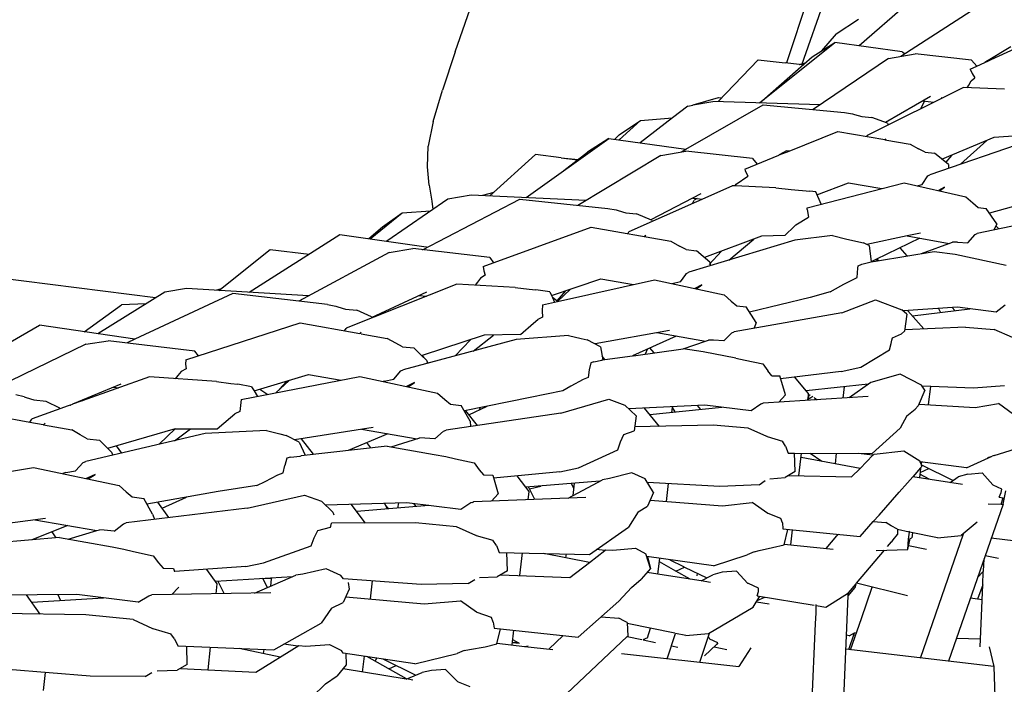
# Model space of a CAD drawing. Units: metres. Extents: x 2.06 to 11.5, y -1.77 to 4.36.
# Drawn here: x 7.69 to 7.82, y 2.39 to 2.48 of the extents above; entities that cross this region are included whole.
import ezdxf

# ---------------------------------------------------------------- set-up
doc = ezdxf.new("R2010")
doc.units = ezdxf.units.M
doc.layers.add('MOB_02', color=2, linetype='Continuous')

# ---------------------------------------------------------------- blocks, each defined once
blk = doc.blocks.new('4688CM_VISTA_01')
for p, q in [((0.6827, 0.48279), (0.6787, 0.47064)), ((0.68071, 0.47039), (0.68388, 0.4794)), ((0.69364, 0.4715), (0.70478, 0.4787)), ((0.6354, 0.47209), (0.63737, 0.47769)), ((0.69451, 0.47836), (0.68822, 0.47286)), ((0.68521, 0.47443), (0.68813, 0.47636)), ((0.70546, 0.47108), (0.71494, 0.47542)), ((0.68521, 0.47443), (0.6833, 0.47223)), ((0.67518, 0.46541), (0.68501, 0.47331)), ((0.68205, 0.47144), (0.68501, 0.47331)), ((0.69381, 0.47208), (0.68501, 0.47331)), ((0.70803, 0.47275), (0.70506, 0.47096)), ((0.6354, 0.47209), (0.63375, 0.46709)), ((0.66976, 0.46558), (0.67501, 0.47102)), ((0.67501, 0.47102), (0.67852, 0.47066)), ((0.67554, 0.4657), (0.68205, 0.47144)), ((0.69205, 0.47121), (0.68218, 0.46454)), ((0.69205, 0.47121), (0.6955, 0.47183)), ((0.69381, 0.47208), (0.69419, 0.47186)), ((0.70289, 0.47099), (0.6955, 0.47183)), ((0.70289, 0.47099), (0.70358, 0.47022)), ((0.70461, 0.47069), (0.70508, 0.47091)), ((0.70495, 0.4709), (0.70461, 0.47069)), ((0.70506, 0.47096), (0.70495, 0.4709)), ((0.70502, 0.47088), (0.70495, 0.4709)), ((0.70508, 0.47091), (0.70506, 0.47096)), ((0.70508, 0.47091), (0.70546, 0.47108)), ((0.70556, 0.47126), (0.70546, 0.47108)), ((0.68035, 0.47043), (0.67852, 0.47066)), ((0.68035, 0.47043), (0.6804, 0.47045)), ((0.6804, 0.47045), (0.68113, 0.47063)), ((0.68071, 0.47039), (0.6804, 0.47045)), ((0.68084, 0.47037), (0.68071, 0.47039)), ((0.70271, 0.46982), (0.70358, 0.47022)), ((0.70271, 0.46982), (0.70297, 0.46925)), ((0.70358, 0.47022), (0.70461, 0.47069)), ((0.70251, 0.46774), (0.70285, 0.46829)), ((0.70285, 0.46829), (0.70331, 0.46867)), ((0.70297, 0.46925), (0.70331, 0.46867)), ((0.63253, 0.46298), (0.63375, 0.46709)), ((0.6893, 0.46119), (0.70181, 0.46742)), ((0.7072, 0.46721), (0.70181, 0.46742)), ((0.7023, 0.4674), (0.70251, 0.46774)), ((0.66653, 0.46518), (0.66982, 0.46612)), ((0.66982, 0.46612), (0.67025, 0.46609)), ((0.69753, 0.46627), (0.69164, 0.46286)), ((0.69649, 0.46567), (0.69795, 0.4655)), ((0.69902, 0.46613), (0.6989, 0.46597)), ((0.6658, 0.46501), (0.66381, 0.46348)), ((0.66554, 0.45938), (0.67566, 0.46517)), ((0.6658, 0.46501), (0.66649, 0.46514)), ((0.66649, 0.46514), (0.66653, 0.46518)), ((0.66653, 0.46518), (0.66907, 0.4656)), ((0.6831, 0.46516), (0.66907, 0.4656)), ((0.67566, 0.46517), (0.68627, 0.46415)), ((0.69624, 0.46464), (0.69674, 0.46564)), ((0.65684, 0.4606), (0.65962, 0.46313)), ((0.65686, 0.46126), (0.65962, 0.46313)), ((0.66381, 0.46348), (0.65957, 0.46022)), ((0.65962, 0.46313), (0.66381, 0.46348)), ((0.68627, 0.46415), (0.68732, 0.46399)), ((0.68732, 0.46399), (0.68758, 0.46391)), ((0.68758, 0.46391), (0.68857, 0.46365)), ((0.68857, 0.46365), (0.68986, 0.46351)), ((0.69192, 0.46275), (0.68986, 0.46351)), ((0.63253, 0.46298), (0.6319, 0.45977)), ((0.69192, 0.46275), (0.692, 0.46253)), ((0.64468, 0.45305), (0.65551, 0.46078)), ((0.65551, 0.46078), (0.65269, 0.45896)), ((0.65551, 0.46078), (0.66554, 0.45938)), ((0.65628, 0.46068), (0.65686, 0.46126)), ((0.67904, 0.45911), (0.68542, 0.4617)), ((0.68542, 0.4617), (0.69154, 0.46062)), ((0.68922, 0.46103), (0.68927, 0.46115)), ((0.68927, 0.46115), (0.6893, 0.46119)), ((0.69154, 0.46062), (0.69168, 0.46074)), ((0.69154, 0.46062), (0.69157, 0.46061)), ((0.69157, 0.46061), (0.69168, 0.46074)), ((0.69157, 0.46061), (0.69486, 0.46003)), ((0.70581, 0.46088), (0.69905, 0.45805)), ((0.70897, 0.4611), (0.70581, 0.46088)), ((0.63179, 0.45706), (0.6319, 0.45977)), ((0.66498, 0.45902), (0.66554, 0.45938)), ((0.66554, 0.45938), (0.66557, 0.45936)), ((0.69486, 0.46003), (0.69596, 0.45943)), ((0.69683, 0.45899), (0.69596, 0.45943)), ((0.71033, 0.46047), (0.69742, 0.45603)), ((0.70142, 0.45741), (0.70487, 0.46049)), ((0.63996, 0.45327), (0.64592, 0.45866)), ((0.64928, 0.45825), (0.64592, 0.45866)), ((0.64928, 0.45825), (0.65141, 0.45797)), ((0.64928, 0.45825), (0.6515, 0.45804)), ((0.64963, 0.45658), (0.65269, 0.45896)), ((0.66227, 0.45856), (0.65144, 0.45203)), ((0.66227, 0.45856), (0.66557, 0.45912)), ((0.67427, 0.45814), (0.66557, 0.45912)), ((0.67327, 0.45677), (0.6777, 0.45857)), ((0.67427, 0.45814), (0.67486, 0.45742)), ((0.67773, 0.45862), (0.6777, 0.45857)), ((0.67873, 0.45915), (0.67773, 0.45862)), ((0.67773, 0.45862), (0.67904, 0.45911)), ((0.67904, 0.45911), (0.67873, 0.45915)), ((0.69683, 0.45899), (0.69806, 0.45885)), ((0.69987, 0.45739), (0.69806, 0.45885)), ((0.70027, 0.45856), (0.69952, 0.45767)), ((0.63201, 0.45469), (0.63179, 0.45706)), ((0.67327, 0.45677), (0.67332, 0.4566)), ((0.69987, 0.45739), (0.69988, 0.45688)), ((0.67213, 0.45479), (0.67364, 0.45586)), ((0.67332, 0.4566), (0.67364, 0.45586)), ((0.69645, 0.45475), (0.69717, 0.45587)), ((0.69717, 0.45587), (0.69742, 0.45603)), ((0.63201, 0.45469), (0.63236, 0.45258)), ((0.65814, 0.4486), (0.67163, 0.4546)), ((0.672, 0.45459), (0.67163, 0.4546)), ((0.672, 0.45459), (0.67213, 0.45479)), ((0.67731, 0.45432), (0.672, 0.45459)), ((0.67731, 0.45432), (0.67934, 0.45412)), ((0.67934, 0.45412), (0.68177, 0.45389)), ((0.68141, 0.45173), (0.69407, 0.45497)), ((0.68269, 0.45343), (0.68679, 0.45497)), ((0.68679, 0.45497), (0.69115, 0.45422)), ((0.69407, 0.45497), (0.70216, 0.45315)), ((0.69577, 0.45459), (0.69645, 0.45475)), ((0.69937, 0.45442), (0.69855, 0.45396)), ((0.69872, 0.45392), (0.69901, 0.45414)), ((0.69873, 0.45406), (0.69901, 0.45414)), ((0.69901, 0.45414), (0.69937, 0.45442)), ((0.63446, 0.45285), (0.6265, 0.44736)), ((0.63115, 0.44624), (0.64387, 0.45283)), ((0.63753, 0.45338), (0.63446, 0.45285)), ((0.65253, 0.45268), (0.63753, 0.45338)), ((0.64046, 0.45372), (0.63899, 0.45331)), ((0.64387, 0.45283), (0.65537, 0.45161)), ((0.6675, 0.45352), (0.66098, 0.45015)), ((0.66647, 0.45299), (0.66704, 0.45292)), ((0.66704, 0.45292), (0.66666, 0.45272)), ((0.66704, 0.45292), (0.6677, 0.45285)), ((0.68254, 0.45379), (0.68177, 0.45389)), ((0.68322, 0.45219), (0.68254, 0.45379)), ((0.70216, 0.45315), (0.70305, 0.45236)), ((0.71242, 0.45299), (0.70524, 0.45102)), ((0.63236, 0.45258), (0.63249, 0.45149)), ((0.65537, 0.45161), (0.65644, 0.45143)), ((0.66641, 0.45228), (0.66666, 0.45272)), ((0.68143, 0.45149), (0.68141, 0.45173)), ((0.70305, 0.45236), (0.70375, 0.45177)), ((0.70375, 0.45177), (0.70481, 0.45164)), ((0.70619, 0.44963), (0.70481, 0.45164)), ((0.6243, 0.44767), (0.62851, 0.45107)), ((0.62592, 0.44925), (0.62851, 0.45107)), ((0.62851, 0.45107), (0.63221, 0.4513)), ((0.65644, 0.45143), (0.6567, 0.45135)), ((0.6567, 0.45135), (0.65771, 0.45107)), ((0.65771, 0.45107), (0.65913, 0.45091)), ((0.66108, 0.45011), (0.65913, 0.45091)), ((0.67994, 0.44949), (0.68159, 0.45048)), ((0.68143, 0.45149), (0.68159, 0.45048)), ((0.71673, 0.45108), (0.70362, 0.44836)), ((0.62415, 0.44769), (0.62592, 0.44925)), ((0.63909, 0.44407), (0.65319, 0.44919)), ((0.65319, 0.44919), (0.6636, 0.44734)), ((0.66108, 0.45011), (0.66116, 0.44994)), ((0.67848, 0.44811), (0.67974, 0.4493)), ((0.67974, 0.4493), (0.67994, 0.44949)), ((0.70619, 0.44963), (0.70579, 0.44881)), ((0.70645, 0.44895), (0.70606, 0.44937)), ((0.60851, 0.44068), (0.62035, 0.44823)), ((0.62035, 0.44823), (0.63162, 0.44663)), ((0.64839, 0.44881), (0.64838, 0.44879)), ((0.65799, 0.44833), (0.6581, 0.44856)), ((0.6581, 0.44856), (0.65814, 0.4486)), ((0.66031, 0.44811), (0.66016, 0.44795)), ((0.67544, 0.44799), (0.66798, 0.44523)), ((0.67848, 0.44811), (0.67544, 0.44799)), ((0.68471, 0.44809), (0.6798, 0.4475)), ((0.68471, 0.44809), (0.68657, 0.44763)), ((0.69449, 0.44805), (0.6892, 0.44693)), ((0.69613, 0.44775), (0.69039, 0.44496)), ((0.69622, 0.44841), (0.69449, 0.44805)), ((0.69449, 0.44805), (0.69994, 0.44707)), ((0.70239, 0.44716), (0.70335, 0.44821)), ((0.70335, 0.44821), (0.70362, 0.44836)), ((0.62678, 0.44588), (0.62989, 0.44639)), ((0.63993, 0.44522), (0.62989, 0.44639)), ((0.63162, 0.44663), (0.63174, 0.44654)), ((0.6636, 0.44734), (0.66471, 0.44672)), ((0.6656, 0.44627), (0.66471, 0.44672)), ((0.6798, 0.4475), (0.66594, 0.4433)), ((0.67118, 0.44489), (0.67446, 0.44763)), ((0.68657, 0.44763), (0.68877, 0.44712)), ((0.6892, 0.44693), (0.68877, 0.44712)), ((0.68922, 0.44691), (0.6892, 0.44693)), ((0.68949, 0.44678), (0.68922, 0.44691)), ((0.68949, 0.44678), (0.68978, 0.44466)), ((0.6935, 0.44648), (0.69442, 0.44544)), ((0.69636, 0.44575), (0.70038, 0.44723)), ((0.70105, 0.44721), (0.70038, 0.44723)), ((0.70105, 0.44721), (0.70239, 0.44716)), ((0.60453, 0.44093), (0.61126, 0.44629)), ((0.61126, 0.44629), (0.61635, 0.44568)), ((0.62678, 0.44588), (0.61498, 0.43951)), ((0.63993, 0.44522), (0.64042, 0.44455)), ((0.6656, 0.44627), (0.66697, 0.4461)), ((0.66869, 0.44461), (0.66697, 0.4461)), ((0.67021, 0.44605), (0.66862, 0.44429)), ((0.69059, 0.4448), (0.69799, 0.44602)), ((0.69799, 0.44602), (0.70073, 0.44567)), ((0.70073, 0.44567), (0.70742, 0.44424)), ((0.59629, 0.43997), (0.56541, 0.44387)), ((0.63909, 0.44407), (0.63917, 0.44349)), ((0.66869, 0.44461), (0.66878, 0.44416)), ((0.68796, 0.44263), (0.68803, 0.44384)), ((0.68803, 0.44384), (0.68806, 0.44412)), ((0.68806, 0.44412), (0.68857, 0.44437)), ((0.68857, 0.44437), (0.68978, 0.44466)), ((0.69039, 0.44496), (0.68978, 0.44466)), ((0.68978, 0.44466), (0.69059, 0.4448)), ((0.69059, 0.4448), (0.69039, 0.44496)), ((0.69073, 0.44483), (0.69057, 0.44505)), ((0.63875, 0.44254), (0.63835, 0.44201)), ((0.63934, 0.4429), (0.63875, 0.44254)), ((0.63917, 0.44349), (0.63934, 0.4429)), ((0.66485, 0.44204), (0.66557, 0.44302)), ((0.66557, 0.44302), (0.66566, 0.44314)), ((0.66566, 0.44314), (0.66594, 0.4433)), ((0.6862, 0.44176), (0.68796, 0.44263)), ((0.5809, 0.44191), (0.5809, 0.44196)), ((0.63566, 0.44175), (0.6212, 0.43601)), ((0.64328, 0.4413), (0.63566, 0.44175)), ((0.63835, 0.44201), (0.63805, 0.44161)), ((0.64328, 0.4413), (0.64509, 0.4411)), ((0.648, 0.44028), (0.65444, 0.44244)), ((0.6488, 0.43948), (0.66145, 0.44231)), ((0.65444, 0.44244), (0.65874, 0.4417)), ((0.66145, 0.44231), (0.67058, 0.44034)), ((0.66485, 0.44204), (0.66379, 0.4418)), ((0.66766, 0.44165), (0.66673, 0.44117)), ((0.66701, 0.44118), (0.66766, 0.44165)), ((0.68443, 0.44073), (0.68579, 0.44152)), ((0.68579, 0.44152), (0.6862, 0.44176)), ((0.59748, 0.44071), (0.58872, 0.43527)), ((0.60636, 0.44052), (0.59357, 0.43456)), ((0.60033, 0.44119), (0.59748, 0.44071)), ((0.61626, 0.4402), (0.60033, 0.44119)), ((0.60472, 0.44108), (0.60425, 0.44095)), ((0.61874, 0.43908), (0.60636, 0.44052)), ((0.62447, 0.43741), (0.6317, 0.44075)), ((0.63069, 0.44028), (0.63167, 0.44017)), ((0.64509, 0.4411), (0.64596, 0.441)), ((0.64779, 0.44072), (0.64596, 0.441)), ((0.64779, 0.44072), (0.648, 0.44028)), ((0.648, 0.44028), (0.64814, 0.43998)), ((0.6487, 0.43956), (0.64814, 0.43998)), ((0.64814, 0.43998), (0.64841, 0.43939)), ((0.64983, 0.44089), (0.6487, 0.43956)), ((0.6488, 0.43948), (0.65047, 0.4411)), ((0.66673, 0.44117), (0.66694, 0.44116)), ((0.66693, 0.44112), (0.66694, 0.44116)), ((0.66694, 0.44116), (0.66701, 0.44118)), ((0.66694, 0.44116), (0.66698, 0.44116)), ((0.66698, 0.44116), (0.66701, 0.44118)), ((0.67058, 0.44034), (0.67149, 0.43952)), ((0.68178, 0.43999), (0.67387, 0.4381)), ((0.68443, 0.44073), (0.68178, 0.43999)), ((0.58694, 0.43553), (0.59182, 0.43905)), ((0.595, 0.43917), (0.59182, 0.43905)), ((0.61874, 0.43908), (0.61982, 0.43887)), ((0.61982, 0.43887), (0.62008, 0.43879)), ((0.62008, 0.43879), (0.62109, 0.43849)), ((0.64681, 0.43903), (0.64677, 0.43825)), ((0.64681, 0.43903), (0.64841, 0.43939)), ((0.64841, 0.43939), (0.6488, 0.43948)), ((0.6488, 0.43948), (0.6487, 0.43956)), ((0.67149, 0.43952), (0.67222, 0.43892)), ((0.67222, 0.43892), (0.67344, 0.43877)), ((0.67474, 0.43674), (0.67344, 0.43877)), ((0.68594, 0.43799), (0.69034, 0.4397)), ((0.69034, 0.4397), (0.69379, 0.43839)), ((0.70106, 0.43874), (0.69396, 0.43824)), ((0.70037, 0.43869), (0.70072, 0.43829)), ((0.7061, 0.43808), (0.70106, 0.43874)), ((0.70728, 0.43898), (0.7061, 0.43808)), ((0.62109, 0.43849), (0.62257, 0.43833)), ((0.62447, 0.43747), (0.62257, 0.43833)), ((0.62257, 0.43833), (0.62259, 0.43831)), ((0.62447, 0.43747), (0.62447, 0.43741)), ((0.62447, 0.43741), (0.62455, 0.43734)), ((0.62508, 0.43755), (0.62517, 0.43773)), ((0.64681, 0.43744), (0.6462, 0.43712)), ((0.64677, 0.43825), (0.64681, 0.43744)), ((0.68594, 0.43799), (0.67187, 0.43552)), ((0.69441, 0.43784), (0.69379, 0.43839)), ((0.69441, 0.43784), (0.69412, 0.43561)), ((0.69456, 0.43828), (0.69663, 0.4359)), ((0.69515, 0.43761), (0.70265, 0.43853)), ((0.69857, 0.43856), (0.69885, 0.43806)), ((0.56832, 0.42904), (0.58111, 0.43638)), ((0.59357, 0.43456), (0.58111, 0.43638)), ((0.60022, 0.43186), (0.61516, 0.43671)), ((0.61516, 0.43671), (0.62296, 0.43529)), ((0.64395, 0.43515), (0.64566, 0.43666)), ((0.64566, 0.43666), (0.6462, 0.43712)), ((0.67474, 0.43674), (0.67448, 0.43598)), ((0.70208, 0.43614), (0.69415, 0.43579)), ((0.70208, 0.43614), (0.70586, 0.43581)), ((0.62098, 0.43565), (0.62116, 0.43597)), ((0.6212, 0.43601), (0.62116, 0.43597)), ((0.62314, 0.43549), (0.62296, 0.43529)), ((0.62315, 0.43527), (0.62296, 0.43529)), ((0.62315, 0.43527), (0.62652, 0.43465)), ((0.63923, 0.43507), (0.63113, 0.43241)), ((0.63777, 0.433), (0.64041, 0.43509)), ((0.64395, 0.43515), (0.63923, 0.43507)), ((0.65022, 0.43506), (0.6434, 0.4345)), ((0.65022, 0.43506), (0.65189, 0.43464)), ((0.66342, 0.43571), (0.65372, 0.43393)), ((0.66429, 0.43497), (0.65858, 0.43238)), ((0.66178, 0.43541), (0.66813, 0.43431)), ((0.67053, 0.43434), (0.67157, 0.43537)), ((0.67157, 0.43537), (0.67187, 0.43552)), ((0.67443, 0.43597), (0.67438, 0.43604)), ((0.69254, 0.43474), (0.69372, 0.43527)), ((0.69372, 0.43527), (0.69412, 0.43561)), ((0.70822, 0.43477), (0.70586, 0.43581)), ((0.58716, 0.43392), (0.57446, 0.42773)), ((0.58716, 0.43392), (0.59007, 0.43436)), ((0.60139, 0.433), (0.59007, 0.43436)), ((0.59357, 0.43456), (0.59255, 0.43406)), ((0.62765, 0.43402), (0.62652, 0.43465)), ((0.62855, 0.43354), (0.62765, 0.43402)), ((0.62855, 0.43354), (0.63001, 0.43341)), ((0.6434, 0.4345), (0.62863, 0.43057)), ((0.63743, 0.43448), (0.63541, 0.43237)), ((0.65189, 0.43464), (0.65267, 0.43446)), ((0.6544, 0.43358), (0.65267, 0.43446)), ((0.6544, 0.43358), (0.65473, 0.43185)), ((0.66521, 0.43329), (0.66813, 0.43431)), ((0.66813, 0.43431), (0.66853, 0.43444)), ((0.66919, 0.43442), (0.66853, 0.43444)), ((0.67053, 0.43434), (0.66919, 0.43442)), ((0.69215, 0.43316), (0.69238, 0.434)), ((0.69238, 0.434), (0.69246, 0.43443)), ((0.69246, 0.43443), (0.69254, 0.43474)), ((0.60188, 0.4324), (0.60139, 0.433)), ((0.63108, 0.43239), (0.63001, 0.43341)), ((0.63113, 0.43241), (0.63108, 0.43239)), ((0.63132, 0.43217), (0.63108, 0.43239)), ((0.63132, 0.43217), (0.63113, 0.43241)), ((0.65499, 0.43189), (0.65464, 0.43232)), ((0.65499, 0.43189), (0.65858, 0.43238)), ((0.65873, 0.4324), (0.65866, 0.43242)), ((0.65873, 0.4324), (0.66521, 0.43329)), ((0.65873, 0.4324), (0.65876, 0.43246)), ((0.66056, 0.43328), (0.66023, 0.43261)), ((0.6614, 0.43277), (0.66086, 0.43342)), ((0.66781, 0.43289), (0.66521, 0.43329)), ((0.67208, 0.43207), (0.66781, 0.43289)), ((0.6884, 0.43092), (0.69215, 0.43316)), ((0.60022, 0.43186), (0.60021, 0.43128)), ((0.60021, 0.43128), (0.60028, 0.43069)), ((0.63168, 0.43183), (0.63132, 0.43217)), ((0.63168, 0.43183), (0.63183, 0.43142)), ((0.6319, 0.43144), (0.63176, 0.43161)), ((0.65314, 0.43146), (0.65294, 0.43054)), ((0.65354, 0.43161), (0.65314, 0.43146)), ((0.65354, 0.43161), (0.6546, 0.4318)), ((0.6546, 0.4318), (0.65463, 0.43184)), ((0.65463, 0.43184), (0.65473, 0.43185)), ((0.65473, 0.43185), (0.65499, 0.43189)), ((0.67208, 0.43207), (0.67332, 0.43181)), ((0.67332, 0.43181), (0.67561, 0.43133)), ((0.67561, 0.43133), (0.67625, 0.43042)), ((0.59921, 0.42982), (0.59886, 0.42939)), ((0.59964, 0.43035), (0.59921, 0.42982)), ((0.60028, 0.43069), (0.59964, 0.43035)), ((0.60748, 0.42669), (0.62296, 0.42967)), ((0.60916, 0.42781), (0.61628, 0.42993)), ((0.61628, 0.42993), (0.62051, 0.4292)), ((0.62296, 0.42967), (0.63313, 0.42752)), ((0.62741, 0.42933), (0.62832, 0.43042)), ((0.62832, 0.43042), (0.62863, 0.43057)), ((0.65294, 0.43054), (0.6528, 0.42957)), ((0.67679, 0.42975), (0.67625, 0.43042)), ((0.67679, 0.42975), (0.67782, 0.42975)), ((0.67859, 0.42731), (0.67782, 0.42975)), ((0.68585, 0.43034), (0.67794, 0.42939)), ((0.68585, 0.43034), (0.6884, 0.43092)), ((0.69354, 0.42998), (0.68973, 0.42891)), ((0.69634, 0.42857), (0.69354, 0.42998)), ((0.59175, 0.42869), (0.58543, 0.42607)), ((0.5955, 0.42962), (0.58669, 0.42649)), ((0.60423, 0.42902), (0.5955, 0.42962)), ((0.60423, 0.42902), (0.60612, 0.42878)), ((0.60612, 0.42878), (0.60703, 0.42867)), ((0.6088, 0.42835), (0.60703, 0.42867)), ((0.61375, 0.42918), (0.61198, 0.42755)), ((0.61243, 0.42797), (0.61344, 0.42909)), ((0.62613, 0.42906), (0.62601, 0.42903)), ((0.62613, 0.42906), (0.62741, 0.42933)), ((0.62915, 0.42843), (0.62905, 0.42838)), ((0.6301, 0.42889), (0.62915, 0.42843)), ((0.62915, 0.42843), (0.62941, 0.42842)), ((0.62928, 0.42833), (0.6301, 0.42889)), ((0.65053, 0.4284), (0.6495, 0.42783)), ((0.65216, 0.4293), (0.65053, 0.4284)), ((0.6528, 0.42957), (0.65216, 0.4293)), ((0.68128, 0.42783), (0.67979, 0.42961)), ((0.68939, 0.42867), (0.68128, 0.42783)), ((0.68973, 0.42891), (0.68689, 0.4269)), ((0.69679, 0.42788), (0.69634, 0.42857)), ((0.70313, 0.42815), (0.69644, 0.42842)), ((0.69751, 0.42838), (0.69723, 0.42602)), ((0.70721, 0.42845), (0.70313, 0.42815)), ((0.57912, 0.42705), (0.57803, 0.42728)), ((0.59077, 0.42829), (0.5915, 0.4282)), ((0.6088, 0.42835), (0.60916, 0.42781)), ((0.60916, 0.42781), (0.60958, 0.42709)), ((0.6099, 0.42804), (0.61094, 0.42735)), ((0.63313, 0.42752), (0.63406, 0.42669)), ((0.6495, 0.42783), (0.64524, 0.42695)), ((0.67859, 0.42731), (0.6777, 0.42634)), ((0.6816, 0.42746), (0.68128, 0.42783)), ((0.68151, 0.42668), (0.68157, 0.42718)), ((0.68157, 0.42718), (0.6816, 0.42746)), ((0.68157, 0.42718), (0.68179, 0.42732)), ((0.6816, 0.42658), (0.68163, 0.42722)), ((0.68216, 0.42708), (0.68174, 0.42681)), ((0.68624, 0.42835), (0.68606, 0.42685)), ((0.69679, 0.42788), (0.69591, 0.42585)), ((0.57912, 0.42705), (0.57937, 0.42696)), ((0.57937, 0.42696), (0.58038, 0.42665)), ((0.58487, 0.42584), (0.58017, 0.42416)), ((0.58038, 0.42665), (0.58199, 0.42645)), ((0.58199, 0.42645), (0.582, 0.42643)), ((0.58376, 0.42554), (0.582, 0.42643)), ((0.58513, 0.42595), (0.58487, 0.42584)), ((0.58513, 0.42595), (0.58517, 0.42594)), ((0.58537, 0.42601), (0.58517, 0.42594)), ((0.58543, 0.42607), (0.58537, 0.42601)), ((0.58669, 0.42649), (0.58543, 0.42607)), ((0.58678, 0.42663), (0.58669, 0.42649)), ((0.60736, 0.4259), (0.60731, 0.4251)), ((0.60748, 0.42669), (0.60736, 0.4259)), ((0.63406, 0.42669), (0.63482, 0.42607)), ((0.63482, 0.42607), (0.63619, 0.4259)), ((0.6374, 0.42384), (0.63619, 0.4259)), ((0.64524, 0.42695), (0.63662, 0.42518)), ((0.64922, 0.42488), (0.65549, 0.42671)), ((0.65549, 0.42671), (0.65758, 0.42596)), ((0.65908, 0.42455), (0.65758, 0.42596)), ((0.66804, 0.42595), (0.6581, 0.42547)), ((0.66751, 0.42539), (0.66709, 0.42591)), ((0.67408, 0.4252), (0.66804, 0.42595)), ((0.67534, 0.42608), (0.67408, 0.4252)), ((0.67552, 0.42615), (0.67534, 0.42608)), ((0.67552, 0.42615), (0.67566, 0.42621)), ((0.6894, 0.42706), (0.67566, 0.42621)), ((0.6815, 0.42657), (0.68151, 0.42668)), ((0.68174, 0.42681), (0.68151, 0.42668)), ((0.68235, 0.42689), (0.68236, 0.42694)), ((0.6824, 0.42692), (0.68235, 0.42689)), ((0.68235, 0.42689), (0.68272, 0.42665)), ((0.68243, 0.42663), (0.68248, 0.4268)), ((0.68248, 0.4268), (0.6825, 0.42685)), ((0.68272, 0.42665), (0.68273, 0.42669)), ((0.69591, 0.42585), (0.6955, 0.42541)), ((0.69602, 0.42609), (0.70337, 0.42563)), ((0.70337, 0.42563), (0.70642, 0.42614)), ((0.70835, 0.42473), (0.70642, 0.42614)), ((0.57307, 0.42499), (0.57986, 0.42373)), ((0.58376, 0.42554), (0.58382, 0.42546)), ((0.60609, 0.42433), (0.60664, 0.42479)), ((0.60731, 0.4251), (0.60664, 0.42479)), ((0.64922, 0.42488), (0.63424, 0.42268)), ((0.63832, 0.42328), (0.6368, 0.42521)), ((0.63722, 0.42467), (0.63959, 0.42579)), ((0.63869, 0.4256), (0.63857, 0.42531)), ((0.65908, 0.42455), (0.6588, 0.42259)), ((0.66211, 0.42317), (0.66015, 0.42557)), ((0.66085, 0.42471), (0.67026, 0.42567)), ((0.66371, 0.425), (0.66383, 0.42563)), ((0.66383, 0.42563), (0.66386, 0.42575)), ((0.66415, 0.42505), (0.66383, 0.42563)), ((0.69444, 0.42454), (0.69354, 0.42294)), ((0.69444, 0.42454), (0.6955, 0.42541)), ((0.57986, 0.42373), (0.58013, 0.42413)), ((0.57986, 0.42373), (0.58159, 0.4234)), ((0.58017, 0.42416), (0.58013, 0.42413)), ((0.58159, 0.4234), (0.58165, 0.42339)), ((0.58186, 0.42361), (0.58165, 0.42339)), ((0.58165, 0.42339), (0.58532, 0.42271)), ((0.60431, 0.42286), (0.60609, 0.42433)), ((0.6374, 0.42384), (0.63744, 0.42315)), ((0.66912, 0.42333), (0.65887, 0.42309)), ((0.6737, 0.42293), (0.66912, 0.42333)), ((0.58645, 0.42205), (0.58532, 0.42271)), ((0.58736, 0.42156), (0.58645, 0.42205)), ((0.60277, 0.42223), (0.58717, 0.41858)), ((0.59882, 0.42287), (0.59001, 0.4203)), ((0.59882, 0.42287), (0.59677, 0.42083)), ((0.59874, 0.42129), (0.60085, 0.42287)), ((0.59882, 0.42287), (0.60431, 0.42286)), ((0.61076, 0.42265), (0.60277, 0.42223)), ((0.61076, 0.42265), (0.61253, 0.4222)), ((0.61253, 0.4222), (0.61335, 0.422)), ((0.61502, 0.42109), (0.61335, 0.422)), ((0.62473, 0.42304), (0.61443, 0.42141)), ((0.62661, 0.42221), (0.62145, 0.42002)), ((0.62319, 0.4228), (0.63045, 0.42156)), ((0.63278, 0.42153), (0.63391, 0.42254)), ((0.63391, 0.42254), (0.63424, 0.42268)), ((0.65703, 0.42114), (0.65745, 0.42213)), ((0.65745, 0.42213), (0.6588, 0.42259)), ((0.67614, 0.42185), (0.6737, 0.42293)), ((0.68992, 0.41963), (0.69354, 0.42294)), ((0.58736, 0.42156), (0.58896, 0.42139)), ((0.59051, 0.41979), (0.58896, 0.42139)), ((0.59188, 0.41969), (0.59118, 0.42065)), ((0.61502, 0.42109), (0.61583, 0.4194)), ((0.61691, 0.41952), (0.61536, 0.42156)), ((0.6244, 0.42035), (0.62386, 0.42105)), ((0.62706, 0.42049), (0.63081, 0.42167)), ((0.63145, 0.42163), (0.63081, 0.42167)), ((0.63278, 0.42153), (0.63145, 0.42163)), ((0.65669, 0.4201), (0.65703, 0.42114)), ((0.67618, 0.42184), (0.67614, 0.42185)), ((0.67618, 0.42184), (0.67819, 0.42125)), ((0.6786, 0.42059), (0.67819, 0.42125)), ((0.70584, 0.41938), (0.71, 0.42067)), ((0.59051, 0.41979), (0.59071, 0.41941)), ((0.62653, 0.42059), (0.61532, 0.41934)), ((0.62169, 0.42013), (0.62166, 0.42005)), ((0.62653, 0.42059), (0.63269, 0.4195)), ((0.63269, 0.4195), (0.63419, 0.41923)), ((0.65152, 0.41776), (0.65669, 0.4201)), ((0.6786, 0.42059), (0.67893, 0.41969)), ((0.67893, 0.41969), (0.67975, 0.41968)), ((0.67985, 0.41729), (0.67975, 0.41968)), ((0.67975, 0.41968), (0.68992, 0.41963)), ((0.68034, 0.41672), (0.68069, 0.41968)), ((0.68178, 0.41967), (0.68332, 0.41861)), ((0.68521, 0.41966), (0.68505, 0.41829)), ((0.68998, 0.4194), (0.68807, 0.41964)), ((0.68832, 0.41769), (0.68998, 0.4194)), ((0.69003, 0.4194), (0.68998, 0.4194)), ((0.69003, 0.4194), (0.69018, 0.41954)), ((0.69018, 0.41954), (0.69402, 0.41996)), ((0.69402, 0.41996), (0.69615, 0.41869)), ((0.70584, 0.41938), (0.7056, 0.41926)), ((0.58584, 0.41737), (0.58683, 0.41844)), ((0.58683, 0.41844), (0.58717, 0.41858)), ((0.61295, 0.41712), (0.61316, 0.41808)), ((0.61345, 0.419), (0.61316, 0.41808)), ((0.61392, 0.41914), (0.61345, 0.419)), ((0.61392, 0.41914), (0.61517, 0.4193)), ((0.61517, 0.4193), (0.61532, 0.41934)), ((0.63419, 0.41923), (0.63545, 0.41894)), ((0.63545, 0.41894), (0.63789, 0.41842)), ((0.63789, 0.41842), (0.63857, 0.4175)), ((0.68832, 0.41769), (0.68062, 0.41911)), ((0.69619, 0.41856), (0.69615, 0.41869)), ((0.70224, 0.41775), (0.69619, 0.41856)), ((0.69629, 0.41824), (0.69619, 0.41856)), ((0.69633, 0.41855), (0.69629, 0.41824)), ((0.69633, 0.41813), (0.69629, 0.41824)), ((0.69633, 0.41813), (0.70048, 0.41611)), ((0.69638, 0.41794), (0.69633, 0.41813)), ((0.70224, 0.41775), (0.7056, 0.41926)), ((0.705, 0.41912), (0.7056, 0.41926)), ((0.56414, 0.41512), (0.58035, 0.41781)), ((0.58035, 0.41781), (0.59151, 0.41545)), ((0.58457, 0.41713), (0.58415, 0.41701)), ((0.58457, 0.41713), (0.58584, 0.41737)), ((0.58838, 0.41688), (0.58743, 0.41645)), ((0.58748, 0.4163), (0.58838, 0.41688)), ((0.61058, 0.41599), (0.61225, 0.41685)), ((0.61225, 0.41685), (0.61295, 0.41712)), ((0.63857, 0.4175), (0.63914, 0.41682)), ((0.63914, 0.41682), (0.64034, 0.4168)), ((0.64034, 0.4168), (0.64105, 0.41434)), ((0.64911, 0.41723), (0.64045, 0.41641)), ((0.64911, 0.41723), (0.65152, 0.41776)), ((0.6585, 0.41711), (0.65557, 0.41638)), ((0.66024, 0.4163), (0.6585, 0.41711)), ((0.67985, 0.41729), (0.67852, 0.41648)), ((0.6872, 0.41659), (0.68832, 0.41769)), ((0.69623, 0.41777), (0.69521, 0.41659)), ((0.69614, 0.41694), (0.69608, 0.41645)), ((0.69616, 0.41713), (0.69614, 0.41694)), ((0.69734, 0.41626), (0.69614, 0.41694)), ((0.69623, 0.41777), (0.69616, 0.41713)), ((0.69616, 0.41713), (0.69731, 0.41765)), ((0.69638, 0.41794), (0.69623, 0.41777)), ((0.70239, 0.41693), (0.70114, 0.41659)), ((0.70239, 0.41693), (0.70426, 0.41711)), ((0.70565, 0.41554), (0.70426, 0.41711)), ((0.58743, 0.41645), (0.58723, 0.41636)), ((0.58743, 0.41645), (0.58769, 0.41644)), ((0.60953, 0.41544), (0.61058, 0.41599)), ((0.64465, 0.41522), (0.6435, 0.4167)), ((0.65433, 0.41603), (0.64465, 0.41522)), ((0.65019, 0.41379), (0.65467, 0.41621)), ((0.65059, 0.41571), (0.65093, 0.41506)), ((0.65082, 0.41413), (0.65101, 0.41575)), ((0.65557, 0.41638), (0.65467, 0.41621)), ((0.66135, 0.41455), (0.66024, 0.4163)), ((0.67002, 0.41533), (0.66053, 0.41585)), ((0.66301, 0.41336), (0.66328, 0.4157)), ((0.67513, 0.41554), (0.67002, 0.41533)), ((0.67513, 0.41554), (0.67593, 0.41609)), ((0.67654, 0.41634), (0.67852, 0.41648)), ((0.67895, 0.41674), (0.6872, 0.41659)), ((0.69344, 0.41458), (0.69451, 0.41579)), ((0.69521, 0.41659), (0.69451, 0.41579)), ((0.7017, 0.4156), (0.69521, 0.41659)), ((0.70011, 0.41584), (0.70114, 0.41659)), ((0.70571, 0.41551), (0.70565, 0.41554)), ((0.70684, 0.41495), (0.70571, 0.41551)), ((0.59151, 0.41545), (0.59245, 0.41461)), ((0.59245, 0.41461), (0.59323, 0.41398)), ((0.60446, 0.41465), (0.59516, 0.41301)), ((0.60953, 0.41544), (0.60446, 0.41465)), ((0.64016, 0.41339), (0.64105, 0.41434)), ((0.64509, 0.41468), (0.64465, 0.41522)), ((0.64497, 0.41358), (0.64509, 0.41468)), ((0.64509, 0.41504), (0.64499, 0.41524)), ((0.64509, 0.41504), (0.64512, 0.415)), ((0.64512, 0.415), (0.64663, 0.41538)), ((0.64583, 0.41362), (0.64512, 0.415)), ((0.66135, 0.41455), (0.66056, 0.41277)), ((0.6908, 0.41156), (0.69344, 0.41458)), ((0.70649, 0.41394), (0.70677, 0.41452)), ((0.70677, 0.41452), (0.70684, 0.41495)), ((0.707, 0.41303), (0.70738, 0.41474)), ((0.59323, 0.41398), (0.59474, 0.41377)), ((0.59587, 0.4117), (0.59474, 0.41377)), ((0.59802, 0.41127), (0.59657, 0.41326)), ((0.59713, 0.4125), (0.60031, 0.41391)), ((0.60824, 0.4125), (0.61574, 0.4142)), ((0.61574, 0.4142), (0.61797, 0.4134)), ((0.61943, 0.41197), (0.61797, 0.4134)), ((0.62909, 0.4132), (0.61848, 0.4129)), ((0.62372, 0.41053), (0.62185, 0.413)), ((0.62617, 0.41312), (0.62653, 0.41239)), ((0.62674, 0.41241), (0.62625, 0.41296)), ((0.62803, 0.41317), (0.6279, 0.41251)), ((0.63614, 0.41232), (0.62909, 0.4132)), ((0.63031, 0.4127), (0.63002, 0.41308)), ((0.63747, 0.41318), (0.63614, 0.41232)), ((0.63767, 0.41324), (0.63747, 0.41318)), ((0.63767, 0.41324), (0.63782, 0.4133)), ((0.65251, 0.41388), (0.63782, 0.4133)), ((0.66089, 0.41352), (0.67034, 0.41281)), ((0.67034, 0.41281), (0.67424, 0.41325)), ((0.67626, 0.41181), (0.67424, 0.41325)), ((0.707, 0.41303), (0.69988, 0.39249)), ((0.70504, 0.41304), (0.70674, 0.41303)), ((0.70649, 0.41394), (0.70703, 0.41385)), ((0.70674, 0.41303), (0.70703, 0.41385)), ((0.70674, 0.41303), (0.707, 0.41303)), ((0.60824, 0.4125), (0.59242, 0.41059)), ((0.59587, 0.4117), (0.59616, 0.41105)), ((0.61943, 0.41197), (0.61959, 0.4116)), ((0.63196, 0.41284), (0.62256, 0.41207)), ((0.65933, 0.41201), (0.65807, 0.41001)), ((0.65933, 0.41201), (0.66056, 0.41277)), ((0.67631, 0.41179), (0.67626, 0.41181)), ((0.67799, 0.41114), (0.67631, 0.41179)), ((0.58191, 0.41115), (0.57327, 0.40998)), ((0.58049, 0.41096), (0.58861, 0.40956)), ((0.59086, 0.40947), (0.59207, 0.41046)), ((0.59207, 0.41046), (0.59242, 0.41059)), ((0.61916, 0.41013), (0.61926, 0.41051)), ((0.63022, 0.41056), (0.61926, 0.41051)), ((0.63561, 0.41006), (0.63022, 0.41056)), ((0.67818, 0.41056), (0.67799, 0.41114)), ((0.67818, 0.41056), (0.67823, 0.40978)), ((0.68835, 0.4088), (0.69005, 0.41073)), ((0.69005, 0.41073), (0.6908, 0.41156)), ((0.69005, 0.41073), (0.69169, 0.41062)), ((0.69238, 0.41017), (0.69169, 0.41062)), ((0.70362, 0.41064), (0.70154, 0.4089)), ((0.5848, 0.41021), (0.58011, 0.40834)), ((0.58331, 0.40862), (0.58276, 0.4094)), ((0.58484, 0.40846), (0.58861, 0.40956)), ((0.58861, 0.40956), (0.58894, 0.40965)), ((0.58955, 0.4096), (0.58894, 0.40965)), ((0.59086, 0.40947), (0.58955, 0.4096)), ((0.61701, 0.40861), (0.6175, 0.40959)), ((0.6175, 0.40959), (0.61913, 0.41001)), ((0.61913, 0.41001), (0.61916, 0.41013)), ((0.63812, 0.40894), (0.63561, 0.41006)), ((0.65297, 0.40645), (0.65807, 0.41001)), ((0.67823, 0.40978), (0.68835, 0.4088)), ((0.67839, 0.40771), (0.67887, 0.40972)), ((0.67928, 0.40769), (0.67951, 0.40965)), ((0.68549, 0.40908), (0.6853, 0.40889)), ((0.69322, 0.40974), (0.69238, 0.41017)), ((0.69322, 0.40974), (0.69323, 0.40905)), ((0.69473, 0.40937), (0.69322, 0.40969)), ((0.69465, 0.40843), (0.69476, 0.40937)), ((0.69476, 0.40937), (0.69474, 0.40947)), ((0.69845, 0.4086), (0.69476, 0.40937)), ((0.69517, 0.40928), (0.69507, 0.40862)), ((0.69623, 0.39292), (0.70183, 0.40914)), ((0.58371, 0.40866), (0.57195, 0.40763)), ((0.58371, 0.40866), (0.5906, 0.40744)), ((0.6166, 0.40757), (0.61701, 0.40861)), ((0.63816, 0.40892), (0.63812, 0.40894)), ((0.63816, 0.40892), (0.64034, 0.40829)), ((0.6408, 0.40763), (0.64034, 0.40829)), ((0.67841, 0.40778), (0.68482, 0.40712)), ((0.68389, 0.40722), (0.6853, 0.40889)), ((0.69191, 0.40747), (0.69243, 0.40809)), ((0.69243, 0.40809), (0.69248, 0.4081)), ((0.69248, 0.4081), (0.69265, 0.40835)), ((0.69265, 0.40835), (0.69323, 0.40905)), ((0.69454, 0.4071), (0.69487, 0.40853)), ((0.69454, 0.4071), (0.69465, 0.40843)), ((0.69485, 0.40852), (0.69507, 0.40862)), ((0.69845, 0.4086), (0.70154, 0.4089)), ((0.7253, 0.40616), (0.70545, 0.40856)), ((0.5906, 0.40744), (0.59212, 0.40715)), ((0.59212, 0.40715), (0.59339, 0.40683)), ((0.59339, 0.40683), (0.59596, 0.40627)), ((0.61036, 0.40534), (0.6166, 0.40757)), ((0.6408, 0.40763), (0.64118, 0.40672)), ((0.64118, 0.40672), (0.65297, 0.40645)), ((0.64225, 0.4043), (0.64216, 0.40669)), ((0.64386, 0.40369), (0.6442, 0.40665)), ((0.65297, 0.4054), (0.64702, 0.40658)), ((0.6499, 0.40601), (0.64996, 0.40651)), ((0.65297, 0.4054), (0.65497, 0.40695)), ((0.65497, 0.40695), (0.6539, 0.4071)), ((0.65497, 0.40695), (0.6551, 0.40704)), ((0.6551, 0.40704), (0.656, 0.40699)), ((0.656, 0.40699), (0.65896, 0.40725)), ((0.65896, 0.40725), (0.66035, 0.40652)), ((0.66096, 0.40462), (0.66035, 0.40652)), ((0.67448, 0.40678), (0.67359, 0.40638)), ((0.67448, 0.40678), (0.67513, 0.40694)), ((0.67513, 0.40694), (0.67688, 0.40734)), ((0.67688, 0.40734), (0.67839, 0.40771)), ((0.68787, 0.40268), (0.69152, 0.40701)), ((0.69044, 0.40698), (0.69454, 0.4071)), ((0.69466, 0.40762), (0.69698, 0.40712)), ((0.59596, 0.40627), (0.59668, 0.40533)), ((0.59668, 0.40533), (0.59728, 0.40464)), ((0.60809, 0.40486), (0.61036, 0.40534)), ((0.65042, 0.40345), (0.65297, 0.4054)), ((0.66916, 0.40494), (0.66046, 0.40617)), ((0.66053, 0.40616), (0.66096, 0.40462)), ((0.66192, 0.40387), (0.66216, 0.40593)), ((0.66424, 0.40428), (0.66211, 0.40548)), ((0.66346, 0.40575), (0.66525, 0.40488)), ((0.66916, 0.40494), (0.67359, 0.40638)), ((0.70445, 0.40427), (0.70452, 0.40588)), ((0.70467, 0.40632), (0.70642, 0.40594)), ((0.59728, 0.40464), (0.59864, 0.40459)), ((0.59864, 0.40459), (0.59877, 0.4042)), ((0.59881, 0.4042), (0.59877, 0.4042)), ((0.60809, 0.40486), (0.59881, 0.4042)), ((0.60434, 0.40261), (0.60296, 0.40449)), ((0.61856, 0.40455), (0.61551, 0.40387)), ((0.62049, 0.4037), (0.61856, 0.40455)), ((0.64225, 0.4043), (0.64092, 0.40352)), ((0.66096, 0.40462), (0.65973, 0.4032)), ((0.66192, 0.40387), (0.6605, 0.40409)), ((0.66424, 0.40428), (0.6654, 0.4048)), ((0.66612, 0.40323), (0.66424, 0.40428)), ((0.66525, 0.40488), (0.66524, 0.40473)), ((0.66525, 0.40488), (0.6654, 0.4048)), ((0.6654, 0.4048), (0.66831, 0.40339)), ((0.66704, 0.40365), (0.66708, 0.40399)), ((0.6703, 0.40411), (0.66907, 0.40379)), ((0.67217, 0.40426), (0.6703, 0.40411)), ((0.67367, 0.40266), (0.67217, 0.40426)), ((0.70367, 0.40342), (0.70441, 0.40422)), ((0.70437, 0.40247), (0.70441, 0.40422)), ((0.70445, 0.40427), (0.70441, 0.40422)), ((0.61418, 0.40353), (0.60413, 0.40289)), ((0.60524, 0.40133), (0.60447, 0.40292)), ((0.60921, 0.4014), (0.61461, 0.40372)), ((0.61028, 0.40329), (0.61085, 0.40211)), ((0.61143, 0.40324), (0.61028, 0.40329)), ((0.61133, 0.40231), (0.61143, 0.40324)), ((0.61143, 0.40324), (0.61145, 0.40336)), ((0.61551, 0.40387), (0.61461, 0.40372)), ((0.62082, 0.40324), (0.62049, 0.4037)), ((0.63096, 0.40254), (0.62082, 0.40324)), ((0.62144, 0.40277), (0.62156, 0.40193)), ((0.62437, 0.40063), (0.62462, 0.40298)), ((0.63713, 0.40265), (0.63096, 0.40254)), ((0.63713, 0.40265), (0.63798, 0.40317)), ((0.63861, 0.40342), (0.64092, 0.40352)), ((0.64136, 0.40378), (0.65042, 0.40345)), ((0.65848, 0.40213), (0.65973, 0.4032)), ((0.66612, 0.40323), (0.66192, 0.40387)), ((0.66755, 0.40299), (0.66612, 0.40323)), ((0.66755, 0.40299), (0.66907, 0.40379)), ((0.66876, 0.4028), (0.66755, 0.40299)), ((0.67374, 0.40263), (0.67367, 0.40266)), ((0.68781, 0.40261), (0.68787, 0.40268)), ((0.69452, 0.40104), (0.68787, 0.40268)), ((0.61133, 0.40144), (0.59578, 0.40115)), ((0.5984, 0.4012), (0.59929, 0.40212)), ((0.59929, 0.40212), (0.59932, 0.4022)), ((0.6042, 0.40131), (0.60434, 0.40261)), ((0.62156, 0.40193), (0.62079, 0.40017)), ((0.65848, 0.40213), (0.6568, 0.40034)), ((0.67506, 0.40205), (0.67374, 0.40263)), ((0.67486, 0.40105), (0.67506, 0.40162)), ((0.67506, 0.40162), (0.67506, 0.40205)), ((0.68384, 0.39956), (0.68681, 0.40141)), ((0.68676, 0.40105), (0.68766, 0.40211)), ((0.68676, 0.40105), (0.68678, 0.40141)), ((0.68681, 0.40141), (0.68781, 0.40261)), ((0.68766, 0.40211), (0.68781, 0.40261)), ((0.68849, 0.39809), (0.68991, 0.40218)), ((0.70437, 0.40247), (0.70368, 0.40059)), ((0.70401, 0.39436), (0.70437, 0.40247)), ((0.58598, 0.40122), (0.5748, 0.40113)), ((0.58119, 0.39865), (0.57943, 0.40117)), ((0.58011, 0.4002), (0.58947, 0.40078)), ((0.5835, 0.4012), (0.58386, 0.40043)), ((0.594, 0.4002), (0.58598, 0.40122)), ((0.58893, 0.40074), (0.58885, 0.40086)), ((0.594, 0.4002), (0.5954, 0.40103)), ((0.5954, 0.40103), (0.59578, 0.40115)), ((0.61927, 0.39943), (0.62079, 0.40017)), ((0.62112, 0.40092), (0.63137, 0.40001)), ((0.63137, 0.40001), (0.63612, 0.40037)), ((0.63823, 0.39889), (0.63612, 0.40037)), ((0.65148, 0.39565), (0.6568, 0.40034)), ((0.67436, 0.39958), (0.67522, 0.40099)), ((0.67477, 0.40025), (0.67644, 0.39998)), ((0.67486, 0.40105), (0.68233, 0.39981)), ((0.67489, 0.40044), (0.67586, 0.40088)), ((0.68608, 0.38509), (0.68676, 0.40105)), ((0.70428, 0.40051), (0.70273, 0.40072)), ((0.61927, 0.39943), (0.6179, 0.39746)), ((0.63829, 0.39887), (0.63823, 0.39889)), ((0.64015, 0.39819), (0.63829, 0.39887)), ((0.66853, 0.3961), (0.67436, 0.39958)), ((0.6825, 0.39743), (0.68258, 0.39878)), ((0.68258, 0.39878), (0.6826, 0.39976)), ((0.6826, 0.39976), (0.6826, 0.39992)), ((0.6826, 0.39976), (0.68384, 0.39956)), ((0.58715, 0.39856), (0.57608, 0.39872)), ((0.59334, 0.39795), (0.58715, 0.39856)), ((0.59334, 0.39795), (0.59589, 0.39678)), ((0.6404, 0.39761), (0.64015, 0.39819)), ((0.6404, 0.39761), (0.64052, 0.39682)), ((0.65448, 0.3983), (0.65679, 0.39811)), ((0.65754, 0.39772), (0.65679, 0.39811)), ((0.65788, 0.39757), (0.65754, 0.39772)), ((0.65788, 0.39757), (0.65796, 0.39578)), ((0.68709, 0.39399), (0.68849, 0.39809)), ((0.59589, 0.39678), (0.59593, 0.39677)), ((0.59593, 0.39677), (0.59826, 0.39609)), ((0.61172, 0.394), (0.6179, 0.39746)), ((0.64052, 0.39682), (0.65148, 0.39565)), ((0.64086, 0.39475), (0.64133, 0.39673)), ((0.64285, 0.39463), (0.64307, 0.39655)), ((0.6641, 0.39616), (0.65789, 0.39743)), ((0.66056, 0.39556), (0.66094, 0.3968)), ((0.6819, 0.38343), (0.6825, 0.39743)), ((0.68761, 0.39619), (0.68772, 0.39625)), ((0.59877, 0.39542), (0.59826, 0.39609)), ((0.59877, 0.39542), (0.59921, 0.3945)), ((0.64293, 0.39535), (0.64369, 0.3949)), ((0.64766, 0.39408), (0.64953, 0.39586)), ((0.65003, 0.38828), (0.65791, 0.39574)), ((0.65791, 0.39574), (0.65796, 0.39578)), ((0.65791, 0.39574), (0.65983, 0.39533)), ((0.66056, 0.39556), (0.65994, 0.39528)), ((0.65998, 0.3953), (0.6616, 0.39496)), ((0.66313, 0.39283), (0.66422, 0.39613)), ((0.66422, 0.39613), (0.66423, 0.39616)), ((0.66555, 0.39586), (0.66422, 0.39613)), ((0.66555, 0.39586), (0.66853, 0.3961)), ((0.66738, 0.39236), (0.66865, 0.39617)), ((0.66871, 0.39537), (0.6685, 0.39572)), ((0.66972, 0.39491), (0.66871, 0.39537)), ((0.68688, 0.39582), (0.68654, 0.3959)), ((0.68686, 0.39402), (0.68761, 0.39619)), ((0.68688, 0.39582), (0.68761, 0.39619)), ((0.68748, 0.39613), (0.68749, 0.39585)), ((0.70092, 0.3955), (0.70405, 0.39544)), ((0.59921, 0.3945), (0.61172, 0.394)), ((0.60041, 0.39206), (0.60035, 0.39445)), ((0.60315, 0.39137), (0.60347, 0.39433)), ((0.61257, 0.39303), (0.60722, 0.39418)), ((0.60936, 0.39105), (0.61501, 0.39454)), ((0.61039, 0.3935), (0.61045, 0.39405)), ((0.61487, 0.39445), (0.61305, 0.39474)), ((0.61501, 0.39454), (0.61591, 0.39447)), ((0.61591, 0.39447), (0.61899, 0.39468)), ((0.61899, 0.39468), (0.62059, 0.39392)), ((0.62077, 0.39357), (0.62059, 0.39392)), ((0.6366, 0.39389), (0.63567, 0.39352)), ((0.6366, 0.39389), (0.63729, 0.39404)), ((0.63729, 0.39404), (0.63936, 0.3944)), ((0.63936, 0.3944), (0.64086, 0.39475)), ((0.64089, 0.39485), (0.6445, 0.39444)), ((0.64369, 0.3949), (0.64288, 0.39488)), ((0.64382, 0.39483), (0.64288, 0.39488)), ((0.6445, 0.39444), (0.64454, 0.39444)), ((0.64454, 0.39444), (0.64495, 0.3945)), ((0.64454, 0.39444), (0.64816, 0.39403)), ((0.66369, 0.39451), (0.66452, 0.39434)), ((0.66956, 0.39468), (0.66798, 0.39321)), ((0.66924, 0.39439), (0.67092, 0.39405)), ((0.66972, 0.39491), (0.66956, 0.39468)), ((0.67406, 0.39424), (0.67246, 0.39179)), ((0.70581, 0.39179), (0.68646, 0.39406)), ((0.70519, 0.39439), (0.70581, 0.39179)), ((0.63015, 0.39217), (0.62077, 0.39357)), ((0.62112, 0.39351), (0.6212, 0.39201)), ((0.62333, 0.39109), (0.62356, 0.39315)), ((0.62908, 0.39019), (0.62387, 0.3931)), ((0.62513, 0.39292), (0.62498, 0.39249)), ((0.62595, 0.39279), (0.63028, 0.39067)), ((0.63015, 0.39217), (0.63567, 0.39352)), ((0.65715, 0.39349), (0.67246, 0.39179)), ((0.58773, 0.39053), (0.57701, 0.39143)), ((0.59647, 0.39125), (0.59909, 0.39131)), ((0.60041, 0.39206), (0.59909, 0.39131)), ((0.59954, 0.39156), (0.60936, 0.39105)), ((0.6212, 0.39201), (0.62, 0.39061)), ((0.62903, 0.39017), (0.62077, 0.39151)), ((0.62674, 0.3915), (0.6277, 0.39194)), ((0.63232, 0.3913), (0.63112, 0.39101)), ((0.63417, 0.39142), (0.63232, 0.3913)), ((0.63579, 0.38979), (0.63417, 0.39142)), ((0.70581, 0.39179), (0.70608, 0.38274)), ((0.58184, 0.39102), (0.5816, 0.38867)), ((0.59493, 0.39051), (0.58773, 0.39053)), ((0.59493, 0.39051), (0.59581, 0.39102)), ((0.61848, 0.38956), (0.62, 0.39061)), ((0.62903, 0.39017), (0.63112, 0.39101)), ((0.62988, 0.39003), (0.62908, 0.39019)), ((0.63587, 0.38976), (0.63579, 0.38979)), ((0.61848, 0.38956), (0.6167, 0.38781)), ((0.63738, 0.38915), (0.63587, 0.38976))]:
    blk.add_line(p, q)

msp = doc.modelspace()

# ---------------------------------------------------------------- block references
at = {"layer": 'MOB_02'}
msp.add_blockref('4688CM_VISTA_01', (7.10852, 1.99876), dxfattribs=at)

doc.saveas('drawing.dxf')
